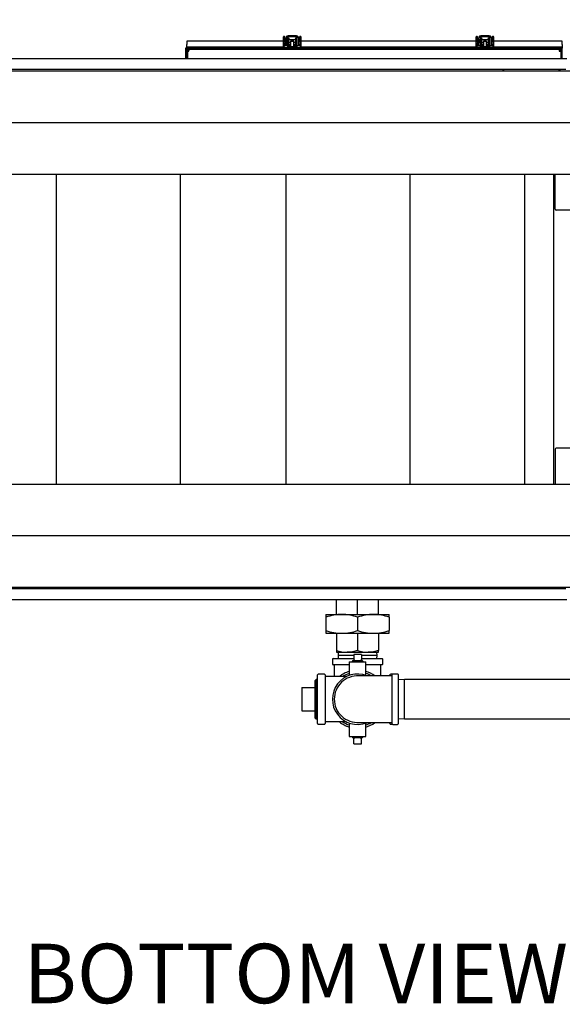
# Model space of a CAD drawing. Units: inches. Extents: x 1.1 to 15.4, y 0.6 to 10.2.
# Drawn here: x 7.6 to 8.7, y 0.6 to 2.6 of the extents above; entities that cross this region are included whole.
import ezdxf

# ---------------------------------------------------------------- set-up
doc = ezdxf.new("R2010")
doc.units = ezdxf.units.IN
doc.header["$MEASUREMENT"] = 0
doc.layers.add('FORMAT', color=7, linetype='Continuous')
doc.styles.add('SLDTEXTSTYLE0', font='TXT', dxfattribs={"width": 0.605})
doc.dimstyles.new('SLDDIMSTYLE0', dxfattribs={"dimtxt": 0.08, "dimasz": 0.13, "dimexe": 0, "dimexo": 0.0625, "dimgap": 0.02, "dimtad": 0, "dimtih": 1, "dimtoh": 1, "dimdec": 6, "dimlfac": 24, "dimrnd": 1e-09, "dimzin": 12, "dimdsep": 46, "dimlunit": 5, "dimtxsty": 'SLDTEXTSTYLE0', "dimsah": 1, "dimcen": 0.09, "dimadec": 0, "dimazin": 3, "dimtfac": 1, "dimtdec": 7, "dimtofl": 0, "dimtmove": 0, "dimatfit": 3, "dimfxl": 0, "dimfrac": 2, "dimtolj": 1, "dimtzin": 12, "dimarcsym": 0})

# ---------------------------------------------------------------- blocks, each defined once
blk = doc.blocks.new('_D_15')
at = {"layer": 'FORMAT'}
for p, q in [((7.1884, 2.4627), (7.1884, 2.948)), ((8.9905, 2.4627), (8.9905, 2.948)), ((7.1884, 2.823), (7.9222, 2.823)), ((8.026, 2.8229), (7.9985, 2.8229)), ((7.9985, 2.8229), (7.9985, 2.7001)), ((8.2705, 2.8229), (8.298, 2.8229)), ((8.298, 2.8229), (8.298, 2.7001)), ((8.9905, 2.823), (8.3743, 2.823)), ((7.9985, 2.7001), (8.026, 2.7001)), ((8.298, 2.7001), (8.2705, 2.7001))]:
    blk.add_line(p, q, dxfattribs=at)
for points in [[(7.1884, 2.823), (7.3184, 2.803), (7.3184, 2.843)], [(8.9905, 2.823), (8.8605, 2.843), (8.8605, 2.803)]]:
    blk.add_solid(points, dxfattribs=at)
at = {"layer": 'FORMAT', "char_height": 0.08, "attachment_point": 1, "style": 'SLDTEXTSTYLE0'}
for s, insert in [('43 1/4', (7.9955, 2.9444)), ('1099', (8.026, 2.8033))]:
    blk.add_mtext(s, dxfattribs=dict(at, insert=insert))
blk = doc.blocks.new('SW_NOTE_0_15')
at = {"layer": 'FORMAT', "color": 0, "insert": (0.5738, 0.1547), "char_height": 0.12, "attachment_point": 2, "style": 'SLDTEXTSTYLE0'}
blk.add_mtext('BOTTOM VIEW', dxfattribs=at)
blk = doc.blocks.new('SW_CENTERMARKSYMBOL_3')
at = {"layer": 'FORMAT', "color": 0}
for p, q in [((-0.0042, 0), (-0.0151, 0)), ((0, 0), (-0.0021, 0)), ((0, 0.0042), (0, 0.0151)), ((0, 0), (0, 0.0021)), ((0, 0), (0, -0.0021)), ((0, 0), (0.0021, 0)), ((0.0042, 0), (1.7979, 0)), ((1.8021, 0.0042), (1.8021, 0.0151)), ((1.8021, 0), (1.8021, 0.0021)), ((0, -0.8292), (0, -0.0042)), ((1.8021, 0), (1.8, 0)), ((1.8021, 0), (1.8021, -0.0021)), ((1.8021, 0), (1.8042, 0)), ((1.8021, -0.8292), (1.8021, -0.0042)), ((1.8062, 0), (1.8172, 0)), ((-0.0042, -0.8333), (-0.0151, -0.8333)), ((0, -0.8333), (-0.0021, -0.8333)), ((0, -0.8333), (0, -0.8313)), ((0, -0.8333), (0, -0.8354)), ((0, -0.8333), (0.0021, -0.8333)), ((0.0042, -0.8333), (1.7979, -0.8333)), ((1.8021, -0.8333), (1.8, -0.8333)), ((1.8021, -0.8333), (1.8021, -0.8313)), ((1.8021, -0.8333), (1.8021, -0.8354)), ((1.8021, -0.8333), (1.8042, -0.8333)), ((1.8062, -0.8333), (1.8172, -0.8333)), ((0, -0.8375), (0, -0.8484)), ((1.8021, -0.8375), (1.8021, -0.8484))]:
    blk.add_line(p, q, dxfattribs=at)

msp = doc.modelspace()

# ---------------------------------------------------------------- linework, layer by layer
at = {"color": 7, "linetype": 'Continuous', "lineweight": 25}
for p, q in [((8.11244159, 2.56964433), (8.1124403, 2.56057347)), ((8.1124403, 2.56255972), (8.1124403, 2.55122757)), ((8.11572113, 2.5605716), (8.11572113, 2.56255613)), ((8.11787471, 2.56616545), (8.11787471, 2.55864003)), ((8.11808797, 2.55205866), (8.11808797, 2.56872533)), ((8.11824766, 2.56986781), (8.12104116, 2.56986781)), ((8.12058797, 2.56872533), (8.12058797, 2.55205866)), ((8.12115555, 2.56422566), (8.12058797, 2.56422566)), ((8.12323889, 2.56870449), (8.12115555, 2.56870449)), ((8.12115555, 2.56870449), (8.12115555, 2.56481117)), ((8.12323889, 2.56475903), (8.12115555, 2.56475903)), ((8.12115555, 2.56475903), (8.12115555, 2.56227647)), ((8.12115555, 2.56227647), (8.12115555, 2.55212116)), ((8.12211782, 2.56755236), (8.12146396, 2.56615015)), ((8.12146396, 2.56615015), (8.1233521, 2.5652697)), ((8.12400596, 2.56667191), (8.12211782, 2.56755236)), ((8.1389213, 2.57289199), (8.12225464, 2.57289199)), ((8.1389213, 2.57039199), (8.12225464, 2.57039199)), ((8.12323889, 2.56870449), (8.12323889, 2.5670296)), ((8.12323889, 2.56475903), (8.12323889, 2.56227647)), ((8.13793705, 2.56422566), (8.12323889, 2.56422566)), ((8.12323889, 2.56227647), (8.12323889, 2.55212116)), ((8.12400596, 2.56667191), (8.1233521, 2.5652697)), ((8.13905812, 2.56755236), (8.13716998, 2.56667191)), ((8.13782384, 2.5652697), (8.13716998, 2.56667191)), ((8.13971198, 2.56615015), (8.13782384, 2.5652697)), ((8.14002038, 2.56870449), (8.13793705, 2.56870449)), ((8.13793705, 2.5670296), (8.13793705, 2.56870449)), ((8.14002038, 2.56475903), (8.13793705, 2.56475903)), ((8.13793705, 2.56227647), (8.13793705, 2.56475903)), ((8.13793705, 2.55212116), (8.13793705, 2.56227647)), ((8.13971198, 2.56615015), (8.13905812, 2.56755236)), ((8.14002038, 2.56481562), (8.14002038, 2.56870449)), ((8.14002038, 2.56227647), (8.14002038, 2.56475903)), ((8.14058797, 2.56422566), (8.14002038, 2.56422566)), ((8.14002038, 2.55212116), (8.14002038, 2.56227647)), ((8.14013477, 2.56986781), (8.14292828, 2.56986781)), ((8.14058797, 2.55205866), (8.14058797, 2.56872533)), ((8.14308797, 2.56872533), (8.14308797, 2.55205866)), ((8.14524869, 2.56422566), (8.14308797, 2.56422566)), ((8.14524869, 2.56974286), (8.14524869, 2.56061021)), ((8.14852953, 2.56061021), (8.14852953, 2.56974286)), ((8.14852953, 2.55117892), (8.14852953, 2.56252498)), ((8.50119159, 2.56964433), (8.5011903, 2.56057347)), ((8.5011903, 2.56255972), (8.5011903, 2.55122757)), ((8.50447113, 2.5605716), (8.50447113, 2.56255613)), ((8.50662471, 2.56616545), (8.50662471, 2.55864003)), ((8.50683797, 2.55205866), (8.50683797, 2.56872533)), ((8.50699766, 2.56986781), (8.50979116, 2.56986781)), ((8.50933797, 2.56872533), (8.50933797, 2.55205866)), ((8.50990555, 2.56422566), (8.50933797, 2.56422566)), ((8.51198889, 2.56870449), (8.50990555, 2.56870449)), ((8.50990555, 2.56870449), (8.50990555, 2.56481117)), ((8.51198889, 2.56475903), (8.50990555, 2.56475903)), ((8.50990555, 2.56475903), (8.50990555, 2.56227647)), ((8.50990555, 2.56227647), (8.50990555, 2.55212116)), ((8.51086782, 2.56755236), (8.51021396, 2.56615015)), ((8.51021396, 2.56615015), (8.5121021, 2.5652697)), ((8.51275596, 2.56667191), (8.51086782, 2.56755236)), ((8.5276713, 2.57289199), (8.51100464, 2.57289199)), ((8.5276713, 2.57039199), (8.51100464, 2.57039199)), ((8.51198889, 2.56870449), (8.51198889, 2.5670296)), ((8.51198889, 2.56475903), (8.51198889, 2.56227647)), ((8.52668705, 2.56422566), (8.51198889, 2.56422566)), ((8.51198889, 2.56227647), (8.51198889, 2.55212116)), ((8.51275596, 2.56667191), (8.5121021, 2.5652697)), ((8.52780812, 2.56755236), (8.52591998, 2.56667191)), ((8.52657384, 2.5652697), (8.52591998, 2.56667191)), ((8.52846198, 2.56615015), (8.52657384, 2.5652697)), ((8.52877038, 2.56870449), (8.52668705, 2.56870449)), ((8.52668705, 2.5670296), (8.52668705, 2.56870449)), ((8.52877038, 2.56475903), (8.52668705, 2.56475903)), ((8.52668705, 2.56227647), (8.52668705, 2.56475903)), ((8.52668705, 2.55212116), (8.52668705, 2.56227647)), ((8.52846198, 2.56615015), (8.52780812, 2.56755236)), ((8.52877038, 2.56481562), (8.52877038, 2.56870449)), ((8.52877038, 2.56227647), (8.52877038, 2.56475903)), ((8.52933797, 2.56422566), (8.52877038, 2.56422566)), ((8.52877038, 2.55212116), (8.52877038, 2.56227647)), ((8.52888477, 2.56986781), (8.53167828, 2.56986781)), ((8.52933797, 2.55205866), (8.52933797, 2.56872533)), ((8.53183797, 2.56872533), (8.53183797, 2.55205866)), ((8.53399869, 2.56422566), (8.53183797, 2.56422566)), ((8.53399869, 2.56974286), (8.53399869, 2.56061021)), ((8.53727953, 2.56061021), (8.53727953, 2.56974286)), ((8.53727953, 2.55117892), (8.53727953, 2.56252498)), ((7.91596297, 2.52683451), (7.91596297, 2.54867324)), ((7.91596297, 2.54867324), (7.91796297, 2.54867324)), ((7.91691297, 2.52683451), (7.91691297, 2.54554616)), ((8.11244032, 2.56198601), (7.91796297, 2.56198601)), ((7.91796297, 2.56198601), (7.91796297, 2.55490241)), ((7.91796297, 2.54996491), (7.91796297, 2.55490241)), ((8.11288021, 2.54996491), (7.91796297, 2.54996491)), ((7.91796297, 2.54795292), (7.91796297, 2.54867324)), ((7.91919549, 2.54867324), (7.91796297, 2.54867324)), ((7.91890464, 2.52683451), (7.91890464, 2.54554616)), ((7.91925464, 2.54867324), (7.91925464, 2.54996491)), ((7.9201963, 2.54882949), (8.67096297, 2.54882949)), ((7.9201963, 2.54683783), (8.67096297, 2.54683783)), ((7.92214988, 2.54243263), (7.9201963, 2.54438621)), ((7.92135625, 2.54554616), (7.92208125, 2.54482116)), ((7.92208125, 2.54484616), (7.92208125, 2.54284616)), ((8.66909468, 2.54484616), (7.92208125, 2.54484616)), ((7.9299338, 2.54891283), (7.9299338, 2.54882949)), ((7.9299338, 2.54891283), (7.9324338, 2.54891283)), ((7.9324338, 2.54891283), (7.9924338, 2.54891283)), ((7.9924338, 2.54891283), (7.9924338, 2.54882949)), ((7.9924338, 2.54891283), (8.07576714, 2.54891283)), ((8.07576714, 2.54882949), (8.07576714, 2.54891283)), ((8.07576714, 2.54891283), (8.13576714, 2.54891283)), ((8.0809963, 2.54534199), (8.09535464, 2.54534199)), ((8.09535464, 2.54683783), (8.09535464, 2.54534199)), ((8.11506532, 2.54901848), (8.11641947, 2.54891703)), ((8.1167121, 2.55218478), (8.11527303, 2.55229273)), ((8.11564046, 2.55608459), (8.11700915, 2.55555542)), ((8.11572108, 2.56056136), (8.11571972, 2.56062581)), ((8.11600356, 2.55992295), (8.11572092, 2.56059298)), ((8.11629987, 2.56198601), (8.11572111, 2.56198601)), ((8.11572113, 2.55225911), (8.11572113, 2.5561027)), ((8.11813236, 2.55212099), (8.11671258, 2.55218473)), ((8.11700927, 2.55555539), (8.11808797, 2.55546548)), ((8.11783249, 2.55873126), (8.11724343, 2.55894711)), ((8.11808797, 2.55871624), (8.11783175, 2.55873143)), ((8.12058797, 2.55205866), (8.11808797, 2.55205866)), ((8.12058797, 2.55905833), (8.12115555, 2.55905833)), ((8.12115555, 2.55886662), (8.12058797, 2.55883181)), ((8.12058797, 2.55554481), (8.12115555, 2.55557962)), ((8.12115557, 2.552121), (8.12058797, 2.552121)), ((8.12115555, 2.55212116), (8.12323889, 2.55212116)), ((8.12115555, 2.55091283), (8.12115555, 2.54891283)), ((8.12115555, 2.55091283), (8.12443639, 2.55091283)), ((8.12733276, 2.55924542), (8.12323889, 2.55899437)), ((8.12323889, 2.55905833), (8.12428188, 2.55905833)), ((8.12323889, 2.55570737), (8.12733276, 2.55595842)), ((8.12733276, 2.552121), (8.1232389, 2.552121)), ((8.12443639, 2.55091283), (8.13673954, 2.55091283)), ((8.12733276, 2.56179616), (8.12733276, 2.55091283)), ((8.12733276, 2.56179616), (8.13384318, 2.56179616)), ((8.13384318, 2.55091283), (8.13384318, 2.56179616)), ((8.13793705, 2.55898176), (8.13384318, 2.5592328)), ((8.13384318, 2.5559458), (8.13793705, 2.55569476)), ((8.13793702, 2.552121), (8.13384318, 2.552121)), ((8.13576714, 2.54891283), (8.13826714, 2.54891283)), ((8.13668836, 2.55905833), (8.13793705, 2.55905833)), ((8.13673954, 2.55091283), (8.14002038, 2.55091283)), ((8.13793705, 2.55212116), (8.14002038, 2.55212116)), ((8.13826714, 2.54891283), (8.13826714, 2.54882949)), ((8.14058797, 2.552121), (8.14002036, 2.552121)), ((8.14002038, 2.55905833), (8.14058797, 2.55905833)), ((8.14058797, 2.5588192), (8.14002038, 2.55885401)), ((8.14002038, 2.555567), (8.14058797, 2.5555322)), ((8.14002038, 2.55091283), (8.14002038, 2.54882949)), ((8.14002038, 2.54884016), (8.14271834, 2.54884016)), ((8.14308797, 2.55205866), (8.14058797, 2.55205866)), ((8.14271832, 2.54884017), (8.14374469, 2.54886402)), ((8.14308797, 2.55905833), (8.14384977, 2.55905833)), ((8.14358366, 2.55214088), (8.14308797, 2.55212946)), ((8.14443935, 2.55219598), (8.14358364, 2.55214088)), ((8.14374471, 2.54886402), (8.1447121, 2.54892652)), ((8.1452487, 2.55606466), (8.1452487, 2.55226208)), ((8.14606766, 2.5523267), (8.1460689, 2.55232708)), ((8.50163021, 2.54996491), (8.14807735, 2.54996491)), ((8.50119032, 2.56198601), (8.14852953, 2.56198601)), ((8.20662964, 2.54903783), (8.20662964, 2.54882949)), ((8.6701713, 2.54903783), (8.20662964, 2.54903783)), ((8.6701713, 2.54882949), (8.20662964, 2.54882949)), ((8.5054621, 2.55218478), (8.50402303, 2.55229273)), ((8.50439046, 2.55608459), (8.50575915, 2.55555542)), ((8.50447108, 2.56056136), (8.50446972, 2.56062581)), ((8.50475356, 2.55992295), (8.50447092, 2.56059298)), ((8.50504987, 2.56198601), (8.50447111, 2.56198601)), ((8.50447113, 2.55225911), (8.50447113, 2.5561027)), ((8.50688236, 2.55212099), (8.50546258, 2.55218473)), ((8.50575927, 2.55555539), (8.50683797, 2.55546548)), ((8.50658249, 2.55873126), (8.50599343, 2.55894711)), ((8.50683797, 2.55871624), (8.50658175, 2.55873143)), ((8.50933797, 2.55205866), (8.50683797, 2.55205866)), ((8.50933797, 2.55905833), (8.50990555, 2.55905833)), ((8.50990555, 2.55886662), (8.50933797, 2.55883181)), ((8.50933797, 2.55554481), (8.50990555, 2.55557962)), ((8.50990557, 2.552121), (8.50933797, 2.552121)), ((8.50990555, 2.55212116), (8.51198889, 2.55212116)), ((8.50990555, 2.55091283), (8.50990555, 2.54903783)), ((8.50990555, 2.55091283), (8.51318639, 2.55091283)), ((8.51608276, 2.55924542), (8.51198889, 2.55899437)), ((8.51198889, 2.55905833), (8.51303188, 2.55905833)), ((8.51198889, 2.55570737), (8.51608276, 2.55595842)), ((8.51608276, 2.552121), (8.5119889, 2.552121)), ((8.51318639, 2.55091283), (8.52548954, 2.55091283)), ((8.51608276, 2.56179616), (8.51608276, 2.55091283)), ((8.51608276, 2.56179616), (8.52259318, 2.56179616)), ((8.52259318, 2.55091283), (8.52259318, 2.56179616)), ((8.52668705, 2.55898176), (8.52259318, 2.5592328)), ((8.52259318, 2.5559458), (8.52668705, 2.55569476)), ((8.52668702, 2.552121), (8.52259318, 2.552121)), ((8.52543836, 2.55905833), (8.52668705, 2.55905833)), ((8.52548954, 2.55091283), (8.52877038, 2.55091283)), ((8.52668705, 2.55212116), (8.52877038, 2.55212116)), ((8.52933797, 2.552121), (8.52877036, 2.552121)), ((8.52877038, 2.55905833), (8.52933797, 2.55905833)), ((8.52933797, 2.5588192), (8.52877038, 2.55885401)), ((8.52877038, 2.555567), (8.52933797, 2.5555322)), ((8.52877038, 2.55091283), (8.52877038, 2.54903783)), ((8.53183797, 2.55205866), (8.52933797, 2.55205866)), ((8.53183797, 2.55905833), (8.53259977, 2.55905833)), ((8.53233366, 2.55214088), (8.53183797, 2.55212946)), ((8.53318935, 2.55219598), (8.53233364, 2.55214088)), ((8.5339987, 2.55606466), (8.5339987, 2.55226208)), ((8.53481766, 2.5523267), (8.5348189, 2.55232708)), ((8.534841, 2.54903783), (8.53506466, 2.54905554)), ((8.67525464, 2.54996491), (8.53682735, 2.54996491)), ((8.67525464, 2.56198601), (8.53727953, 2.56198601)), ((8.67096297, 2.54438621), (8.66902748, 2.54245072)), ((8.66909468, 2.54483783), (8.66980302, 2.54554616)), ((8.66909468, 2.54484616), (8.66909468, 2.54284616)), ((8.6701713, 2.54903783), (8.6701713, 2.54882949)), ((8.67225464, 2.54554616), (8.67225464, 2.52683451)), ((8.6742463, 2.54554616), (8.6742463, 2.52683451)), ((8.67525464, 2.55490241), (8.67525464, 2.56198601)), ((8.67525464, 2.55490241), (8.67525464, 2.54996491)), ((8.67525464, 2.54867324), (8.67525464, 2.54996491)), ((8.67525464, 2.54867324), (8.6765463, 2.54867324)), ((7.35478589, 2.52683451), (8.68478589, 2.52683451)), ((7.9189213, 2.54168621), (7.9189213, 2.52683451)), ((7.9189213, 2.54168621), (7.9209213, 2.54168621)), ((8.67225464, 2.54168621), (8.67025464, 2.54168621)), ((7.35728589, 2.50516784), (8.68228589, 2.50516784)), ((8.55536251, 2.50516784), (8.55536251, 2.50179284)), ((8.6702301, 2.50516784), (8.6702301, 2.50179284)), ((7.11545256, 2.50179284), (9.06336922, 2.50179284)), ((7.11545256, 2.29345951), (9.06336922, 2.29345951)), ((7.65461922, 2.29345951), (7.65461922, 1.66845951)), ((7.90461922, 2.29345951), (7.90461922, 1.66845951)), ((8.11836922, 1.66845951), (8.11836922, 2.29345951)), ((8.36836922, 1.66845951), (8.36836922, 2.29345951)), ((8.59961922, 1.66845951), (8.59961922, 2.29345951)), ((8.65836922, 1.66845951), (8.65836922, 2.29345951)), ((8.66105672, 2.22304284), (8.66105672, 2.29345951)), ((8.71189006, 2.22095951), (8.66314006, 2.22095951)), ((8.66105672, 1.73887617), (8.66105672, 1.66845951)), ((8.71189006, 1.74095951), (8.66314006, 1.74095951)), ((7.11545256, 1.66845951), (9.06336922, 1.66845951)), ((7.11545256, 1.46012617), (9.06336922, 1.46012617)), ((8.68228589, 1.45675117), (7.35728589, 1.45675117)), ((8.55536251, 1.45675117), (8.55536251, 1.46012617)), ((8.6702301, 1.45675117), (8.6702301, 1.46012617)), ((8.68478589, 1.43508451), (7.35478589, 1.43508451)), ((8.21976922, 1.40548574), (8.21976922, 1.43508451)), ((8.2622963, 1.40548574), (8.2622963, 1.43508451)), ((8.30482339, 1.40548574), (8.30482339, 1.43508451)), ((8.19850464, 1.40548574), (8.19850464, 1.3997881)), ((8.19850464, 1.40548574), (8.23040047, 1.40548574)), ((8.19850464, 1.3997881), (8.19850464, 1.37298755)), ((8.23040047, 1.40548574), (8.29419214, 1.40548574)), ((8.2622963, 1.3997881), (8.2622963, 1.37298755)), ((8.29419214, 1.40548574), (8.32608797, 1.40548574)), ((8.32608797, 1.3997881), (8.32608797, 1.40548574)), ((8.32608797, 1.3997881), (8.32608797, 1.37298755)), ((8.19850464, 1.37298755), (8.19850464, 1.36728991)), ((8.32608797, 1.36728991), (8.32608797, 1.37298755)), ((8.19850464, 1.36728991), (8.23040047, 1.36728991)), ((8.21976922, 1.36728991), (8.21976922, 1.33289453)), ((8.23040047, 1.36728991), (8.29419214, 1.36728991)), ((8.2622963, 1.36728991), (8.2622963, 1.33289453)), ((8.29419214, 1.36728991), (8.32608797, 1.36728991)), ((8.30482339, 1.36728991), (8.30482339, 1.33289453)), ((8.21976922, 1.33289453), (8.21976922, 1.32909616)), ((8.30482339, 1.32909616), (8.30482339, 1.33289453)), ((8.21151505, 1.31522116), (8.21151505, 1.30522116)), ((8.21276505, 1.31647116), (8.25451505, 1.31647116)), ((8.21976922, 1.32909616), (8.24103276, 1.32909616)), ((8.22310436, 1.32909616), (8.22290782, 1.32278366)), ((8.22290782, 1.32278366), (8.22310436, 1.31647116)), ((8.25451505, 1.32278366), (8.22290782, 1.32278366)), ((8.24103276, 1.32909616), (8.28355984, 1.32909616)), ((8.25273081, 1.31230449), (8.25110033, 1.31056922)), ((8.25273081, 1.31230449), (8.25451505, 1.31230449)), ((8.25451505, 1.32438783), (8.25451505, 1.31230449)), ((8.27007755, 1.32438783), (8.25451505, 1.32438783)), ((8.25673295, 1.31230449), (8.25451505, 1.31230449)), ((8.25673295, 1.31230449), (8.26785965, 1.31230449)), ((8.27007755, 1.31230449), (8.26785965, 1.31230449)), ((8.27007755, 1.32438783), (8.27007755, 1.31230449)), ((8.30168478, 1.32278366), (8.27007755, 1.32278366)), ((8.27007755, 1.31647116), (8.31182755, 1.31647116)), ((8.27007755, 1.31230449), (8.2718618, 1.31230449)), ((8.27349227, 1.31056922), (8.2718618, 1.31230449)), ((8.28355984, 1.32909616), (8.30482339, 1.32909616)), ((8.30168478, 1.32278366), (8.30148824, 1.32909616)), ((8.30148824, 1.31647116), (8.30168478, 1.32278366)), ((8.31307755, 1.30522116), (8.31307755, 1.31522116)), ((8.24536922, 1.30397116), (8.21276505, 1.30397116)), ((8.21521287, 1.30397116), (8.21521287, 1.28011699)), ((8.24536922, 1.30980449), (8.24536922, 1.28226485)), ((8.24536922, 1.30980449), (8.2622963, 1.30980449)), ((8.25110033, 1.31056922), (8.25112414, 1.30980449)), ((8.27349227, 1.31056922), (8.25110033, 1.31056922)), ((8.2622963, 1.30980449), (8.27922339, 1.30980449)), ((8.27346846, 1.30980449), (8.27349227, 1.31056922)), ((8.27922339, 1.28226485), (8.27922339, 1.30980449)), ((8.31182755, 1.30397116), (8.27922339, 1.30397116)), ((8.30937973, 1.28147126), (8.30937973, 1.30397116)), ((8.17861491, 1.27391713), (8.17687964, 1.27228666)), ((8.17687964, 1.23438783), (8.17687964, 1.27228666)), ((8.18146297, 1.27382846), (8.17861491, 1.27391713)), ((8.17861491, 1.27391713), (8.17861491, 1.19485852)), ((8.18146297, 1.18530449), (8.18146297, 1.28347116)), ((8.19533797, 1.28501283), (8.18300464, 1.28501283)), ((8.19687964, 1.28347116), (8.19687964, 1.23438783)), ((8.24021512, 1.28011699), (8.19687964, 1.28011699)), ((8.32771297, 1.2817454), (8.32771297, 1.28347116)), ((8.33252448, 1.28501283), (8.32925464, 1.28501283)), ((8.33187964, 1.23438783), (8.33187964, 1.28391908)), ((8.34312964, 1.28516908), (8.33312964, 1.28516908)), ((8.34437964, 1.28391908), (8.34437964, 1.18485658)), ((8.35695047, 1.27397116), (8.34437964, 1.27357977)), ((8.91735047, 1.27397116), (8.35695047, 1.27397116)), ((8.35695047, 1.19480449), (8.35695047, 1.27397116)), ((8.15021297, 1.25772116), (8.15021297, 1.21105449)), ((8.15021297, 1.25772116), (8.17687964, 1.25772116)), ((8.17687964, 1.196489), (8.17687964, 1.23438783)), ((8.19687964, 1.23438783), (8.19687964, 1.18530449)), ((8.33187964, 1.18485658), (8.33187964, 1.23438783)), ((8.15021297, 1.21105449), (8.17687964, 1.21105449)), ((8.17687964, 1.196489), (8.17861491, 1.19485852)), ((8.17861491, 1.19485852), (8.18146297, 1.1949472)), ((8.34437964, 1.19519589), (8.35695047, 1.19480449)), ((8.35695047, 1.19480449), (8.91735047, 1.19480449)), ((8.18300464, 1.18376283), (8.19533797, 1.18376283)), ((8.24021512, 1.18865866), (8.19687964, 1.18865866)), ((8.24536922, 1.18651081), (8.24536922, 1.15897116)), ((8.27922339, 1.15897116), (8.27922339, 1.18651081)), ((8.32771297, 1.18530449), (8.32771297, 1.18702776)), ((8.32925464, 1.18376283), (8.33252448, 1.18376283)), ((8.33312964, 1.18360658), (8.34312964, 1.18360658)), ((8.24536922, 1.15897116), (8.2622963, 1.15897116)), ((8.25112414, 1.15897116), (8.25110033, 1.15820643)), ((8.25110033, 1.15820643), (8.25273081, 1.15647116)), ((8.25110033, 1.15820643), (8.2622963, 1.15820643)), ((8.25451505, 1.15647116), (8.25273081, 1.15647116)), ((8.25451505, 1.14438783), (8.25451505, 1.15647116)), ((8.25451505, 1.15647116), (8.25673295, 1.15647116)), ((8.26785965, 1.15647116), (8.25673295, 1.15647116)), ((8.2622963, 1.15897116), (8.27922339, 1.15897116)), ((8.2622963, 1.15820643), (8.27349227, 1.15820643)), ((8.26785965, 1.15647116), (8.27007755, 1.15647116)), ((8.2718618, 1.15647116), (8.27007755, 1.15647116)), ((8.27007755, 1.14438783), (8.27007755, 1.15647116)), ((8.2718618, 1.15647116), (8.27349227, 1.15820643)), ((8.27349227, 1.15820643), (8.27346846, 1.15897116)), ((8.25451505, 1.14438783), (8.27007755, 1.14438783))]:
    msp.add_line(p, q, dxfattribs=at)
at = {"color": 7, "linetype": 'Continuous', "lineweight": 25, "flags": 128}
for points in [[(8.11572113, 2.5605701), (8.11572107, 2.5643107), (8.11572083, 2.56713286), (8.11572042, 2.56896897), (8.11571984, 2.56977476)], [(8.50447113, 2.5605701), (8.50447107, 2.5643107), (8.50447083, 2.56713286), (8.50447042, 2.56896897), (8.50446984, 2.56977476)], [(8.11244036, 2.56055989), (8.11276325, 2.55901593), (8.11338982, 2.55794004)], [(8.11338992, 2.55793991), (8.11437251, 2.55693873), (8.11563923, 2.55608527)], [(8.11377202, 2.54928278), (8.11437534, 2.54910835), (8.11506132, 2.54901876)], [(8.1150726, 2.54901804), (8.11489001, 2.5490566), (8.11454574, 2.54931505), (8.11429636, 2.54977759), (8.11417983, 2.5503738), (8.1142139, 2.55101291), (8.11439337, 2.55159763), (8.11469093, 2.55203894), (8.11506127, 2.55226964), (8.11528131, 2.55229212)], [(8.11527891, 2.55229231), (8.11507556, 2.55231215), (8.11498443, 2.55233124)], [(8.11724241, 2.55894765), (8.11718901, 2.55896879), (8.1168867, 2.55892591), (8.11651692, 2.55866823), (8.11613599, 2.55823498), (8.11580188, 2.5576921), (8.11556546, 2.55712226), (8.11546273, 2.5566122), (8.11550933, 2.55623958), (8.11564082, 2.55608439)], [(8.11724731, 2.55894499), (8.1165047, 2.55943105), (8.11600313, 2.55992351)], [(8.11783227, 2.55873131), (8.11782722, 2.55873224), (8.11768309, 2.55862662), (8.11749908, 2.55829518), (8.1173032, 2.55778836), (8.11712528, 2.55718334), (8.1169924, 2.55657221), (8.11692479, 2.55604802), (8.11693275, 2.55569058), (8.11700952, 2.55555533)], [(8.12143553, 2.55091283), (8.12123963, 2.55138196), (8.12115555, 2.55212116)], [(8.14002038, 2.55212116), (8.13984287, 2.55105481), (8.1397655, 2.55091283)], [(8.14358867, 2.55889167), (8.14333764, 2.55878217), (8.14308797, 2.55872807)], [(8.14470108, 2.55967875), (8.14427614, 2.55933049), (8.14358867, 2.55889167)], [(8.1460533, 2.55232594), (8.14530129, 2.55226637), (8.14443913, 2.55219596)], [(8.14515585, 2.56024239), (8.14500626, 2.56000879), (8.14470108, 2.55967875)], [(8.14471231, 2.54892654), (8.14556909, 2.5489965), (8.14631466, 2.54905554)], [(8.14524869, 2.56061021), (8.14522671, 2.56043125), (8.14515585, 2.56024239)], [(8.14519004, 2.55602819), (8.14601002, 2.55653794), (8.14693064, 2.55727189)], [(8.14631445, 2.54905552), (8.14651078, 2.54909572), (8.14691744, 2.5493599), (8.14721241, 2.54982669), (8.14735078, 2.55042502), (8.1473115, 2.5510638), (8.14710055, 2.55164578), (8.14675003, 2.55208237), (8.14631331, 2.55230709), (8.14605066, 2.55232571)], [(8.14693064, 2.55727189), (8.14754993, 2.55793579), (8.14808993, 2.55877437)], [(8.14808993, 2.55877437), (8.14842164, 2.55968515), (8.14852953, 2.56061021)], [(8.50119036, 2.56055989), (8.50151325, 2.55901593), (8.50213982, 2.55794004)], [(8.50213992, 2.55793991), (8.50312251, 2.55693873), (8.50438923, 2.55608527)], [(8.50252202, 2.54928278), (8.50312534, 2.54910835), (8.50366531, 2.54903783)], [(8.50369862, 2.54903783), (8.50364001, 2.5490566), (8.50329574, 2.54931505), (8.50304636, 2.54977759), (8.50292983, 2.5503738), (8.5029639, 2.55101291), (8.50314337, 2.55159763), (8.50344093, 2.55203894), (8.50381127, 2.55226964), (8.50403131, 2.55229212)], [(8.50402891, 2.55229231), (8.50382556, 2.55231215), (8.50373443, 2.55233124)], [(8.50599241, 2.55894765), (8.50593901, 2.55896879), (8.5056367, 2.55892591), (8.50526692, 2.55866823), (8.50488599, 2.55823498), (8.50455188, 2.5576921), (8.50431546, 2.55712226), (8.50421273, 2.5566122), (8.50425933, 2.55623958), (8.50439082, 2.55608439)], [(8.50599731, 2.55894499), (8.5052547, 2.55943105), (8.50475313, 2.55992351)], [(8.50658227, 2.55873131), (8.50657722, 2.55873224), (8.50643309, 2.55862662), (8.50624908, 2.55829518), (8.5060532, 2.55778836), (8.50587528, 2.55718334), (8.5057424, 2.55657221), (8.50567479, 2.55604802), (8.50568275, 2.55569058), (8.50575952, 2.55555533)], [(8.51018553, 2.55091283), (8.50998963, 2.55138196), (8.50990555, 2.55212116)], [(8.52877038, 2.55212116), (8.52859287, 2.55105481), (8.5285155, 2.55091283)], [(8.53233867, 2.55889167), (8.53208764, 2.55878217), (8.53183797, 2.55872807)], [(8.53345108, 2.55967875), (8.53302614, 2.55933049), (8.53233867, 2.55889167)], [(8.5348033, 2.55232594), (8.53405129, 2.55226637), (8.53318913, 2.55219596)], [(8.53390585, 2.56024239), (8.53375626, 2.56000879), (8.53345108, 2.55967875)], [(8.53399869, 2.56061021), (8.53397671, 2.56043125), (8.53390585, 2.56024239)], [(8.53394004, 2.55602819), (8.53476002, 2.55653794), (8.53568064, 2.55727189)], [(8.53506445, 2.54905552), (8.53526078, 2.54909572), (8.53566744, 2.5493599), (8.53596241, 2.54982669), (8.53610078, 2.55042502), (8.5360615, 2.5510638), (8.53585055, 2.55164578), (8.53550003, 2.55208237), (8.53506331, 2.55230709), (8.53480066, 2.55232571)], [(8.53568064, 2.55727189), (8.53629993, 2.55793579), (8.53683993, 2.55877437)], [(8.53683993, 2.55877437), (8.53717164, 2.55968515), (8.53727953, 2.56061021)], [(8.55728825, 2.50179284), (8.55692652, 2.50389371), (8.55663619, 2.50516784)], [(8.66894189, 2.50516784), (8.66843869, 2.50265302), (8.66829945, 2.50179284)], [(8.55665072, 1.45675117), (8.55715392, 1.459266), (8.55729316, 1.46012617)], [(8.66830436, 1.46012617), (8.66866609, 1.4580253), (8.66895642, 1.45675117)], [(8.2622963, 1.33289453), (8.25187869, 1.3301387), (8.24103276, 1.32909616)], [(8.30482339, 1.33289453), (8.29440578, 1.3301387), (8.28355984, 1.32909616)], [(8.26597908, 1.18734935), (8.26594945, 1.18733971), (8.26627862, 1.18731432), (8.26757288, 1.18730477), (8.26962626, 1.1873044), (8.27487794, 1.1873044), (8.28120803, 1.1873044), (8.2847161, 1.1873044), (8.28893267, 1.1873044), (8.2941771, 1.1873044), (8.30052972, 1.1873044), (8.30804757, 1.1873044), (8.31674363, 1.1873044), (8.32648604, 1.1873044), (8.33187964, 1.1873044)]]:
    msp.add_lwpolyline(points, dxfattribs=at)
at = {"color": 7, "linetype": 'Continuous', "lineweight": 25}
for centre, radius, start, end in [((8.11407941, 2.56973127), 0.00164107, 2.38862282, 184.02140869), ((8.12354613, 2.56164199), 0.00725442, 141.42453528, 199.63952359), ((8.11829302, 2.56464396), 0.00041831, 180, 240.64652995), ((8.12225464, 2.56872533), 0.00416667, 164.08593025, 180), ((8.12225464, 2.56872533), 0.00416667, 90, 164.08593025), ((8.12225464, 2.56872533), 0.00166667, 136.72596712, 180), ((8.12225464, 2.56872533), 0.00166667, 90, 136.72596712), ((8.12444722, 2.56475903), 0.00329167, 154.99999897, 180.00000103), ((8.12444722, 2.56475903), 0.00120833, 154.99999719, 180.00000281), ((8.13058797, 2.55773041), 0.00520833, 51.31781255, 128.68218745), ((8.13672872, 2.56475903), 0.00120833, 359.99999719, 25.00000281), ((8.1389213, 2.56872533), 0.00416667, 15.91406975, 90), ((8.1389213, 2.56872533), 0.00166667, 43.27419103, 90), ((8.13672872, 2.56475903), 0.00329167, 359.99999897, 25.00000103), ((8.1389213, 2.56872533), 0.00166667, 0, 43.27419103), ((8.1389213, 2.56872533), 0.00416667, 0, 15.91406975), ((8.14688911, 2.56974286), 0.00164042, 0, 180), ((8.50282941, 2.56973127), 0.00164107, 2.38862282, 184.02140869), ((8.51229613, 2.56164199), 0.00725442, 141.42453528, 199.63952359), ((8.50704302, 2.56464396), 0.00041831, 180, 240.64652995), ((8.51100464, 2.56872533), 0.00416667, 164.08593025, 180), ((8.51100464, 2.56872533), 0.00416667, 90, 164.08593025), ((8.51100464, 2.56872533), 0.00166667, 136.72596712, 180), ((8.51100464, 2.56872533), 0.00166667, 90, 136.72596712), ((8.51319722, 2.56475903), 0.00329167, 154.99999897, 180.00000103), ((8.51319722, 2.56475903), 0.00120833, 154.99999719, 180.00000281), ((8.51933797, 2.55773041), 0.00520833, 51.31781255, 128.68218745), ((8.52547872, 2.56475903), 0.00120833, 359.99999719, 25.00000281), ((8.5276713, 2.56872533), 0.00416667, 15.91406975, 90), ((8.5276713, 2.56872533), 0.00166667, 43.27419103, 90), ((8.52547872, 2.56475903), 0.00329167, 359.99999897, 25.00000103), ((8.5276713, 2.56872533), 0.00166667, 0, 43.27419103), ((8.5276713, 2.56872533), 0.00416667, 0, 15.91406975), ((8.53563911, 2.56974286), 0.00164042, 0, 180), ((7.9201963, 2.54554616), 0.00328333, 90, 180), ((7.9201963, 2.54554616), 0.00129167, 90, 180), ((7.9208122, 2.54637119), 0.00207833, 203.38862697, 252.76195589), ((7.9192236, 2.54479765), 0.00226019, 19.33989485, 64.50952229), ((7.87839992, 2.5414498), 0.04381317, 0.13690813, 4.4459779), ((8.0809963, 2.54405033), 0.0027875, 90, 163.41121702), ((8.0809963, 2.54405033), 0.00129167, 90, 141.96599634), ((8.11450507, 2.55121335), 0.00206494, 178.81799629, 248.99549067), ((8.11409262, 2.55105062), 0.00166465, 49.30438175, 172.95348442), ((8.11453561, 2.55074494), 0.00164954, 74.49783396, 242.42482226), ((8.11829302, 2.55864003), 0.00041831, 119.35347005, 167.64598733), ((8.12444722, 2.55212116), 0.00120833, 180, 270), ((8.12652547, 2.54683783), 0.00275, 180, 226.4058629), ((8.13465047, 2.54683783), 0.00275, 313.5941371, 0), ((8.13672872, 2.55212116), 0.00120833, 270, 360), ((8.14300211, 2.5597601), 0.00432598, 271.13722163, 300.38208691), ((8.14687893, 2.55101384), 0.00165665, 4.97965987, 127.86567222), ((8.14631706, 2.55127006), 0.00221501, 269.78243945, 357.1771066), ((8.50325507, 2.55121335), 0.00206494, 178.81799629, 248.99549067), ((8.50284262, 2.55105062), 0.00166465, 49.30438175, 172.95348442), ((8.50328561, 2.55074494), 0.00164954, 74.49783396, 242.42482226), ((8.50704302, 2.55864003), 0.00041831, 119.35347005, 167.64598733), ((8.51319722, 2.55212116), 0.00120833, 180, 270), ((8.51527547, 2.54683783), 0.00275, 180, 226.4058629), ((8.52340047, 2.54683783), 0.00275, 313.5941371, 0), ((8.52547872, 2.55212116), 0.00120833, 270, 360), ((8.53175211, 2.5597601), 0.00432598, 271.13722163, 300.38208691), ((8.53562893, 2.55101384), 0.00165665, 4.97965987, 127.86567222), ((8.53506706, 2.55127006), 0.00221501, 269.78243945, 357.1771066), ((8.71277602, 2.5414498), 0.04381317, 175.5540221, 179.86309187), ((8.671788, 2.54493026), 0.00207833, 113.38862697, 162.76195589), ((8.67096297, 2.54554616), 0.00328333, 0, 90), ((8.67096297, 2.54554616), 0.00129167, 0, 90), ((8.67021446, 2.54651886), 0.00226019, 289.33989485, 334.50952229), ((7.92231766, 2.58536754), 0.04381317, 265.5540221, 269.86309187), ((8.66885828, 2.58536754), 0.04381317, 270.13690813, 274.4459779), ((8.66314006, 2.22304284), 0.00208333, 180, 270), ((8.66314006, 1.73887617), 0.00208333, 90, 180), ((8.23187676, 1.30509486), 0.10040174, 90.84250063, 109.41365737), ((8.2290367, 1.30572479), 0.09977027, 70.52704694, 89.21679506), ((8.29566843, 1.30509486), 0.10040174, 90.84250063, 109.41365737), ((8.29282837, 1.30572479), 0.09977027, 70.52704694, 89.21679506), ((8.23176424, 1.46705086), 0.09977027, 250.52704694, 269.21679506), ((8.22892417, 1.4676808), 0.10040174, 270.84250063, 289.41365737), ((8.2955559, 1.46705086), 0.09977027, 250.52704694, 269.21679506), ((8.29271584, 1.4676808), 0.10040174, 270.84250063, 289.41365737), ((8.2415766, 1.39355727), 0.0644634, 250.22721939, 269.51662261), ((8.28410368, 1.39355727), 0.0644634, 250.22721939, 269.51662261), ((8.21276505, 1.31522116), 0.00125, 90, 180), ((8.31182755, 1.31522116), 0.00125, 0, 90), ((8.21276505, 1.30522116), 0.00125, 180, 270), ((8.31182755, 1.30522116), 0.00125, 270, 0), ((8.18300464, 1.28347116), 0.00154167, 90, 180), ((8.19533797, 1.28347116), 0.00154167, 0, 90), ((8.2622963, 1.23438783), 0.05078125, 68.19285874, 291.25109561), ((8.26216914, 1.23442975), 0.04695619, 86.79412797, 180.05115502), ((8.2622963, 1.23438783), 0.05859375, 106.79144711, 128.69871365), ((8.2622963, 1.23438783), 0.0546875, 108.24722624, 123.25999704), ((8.30992695, -18.43306601), 19.71454949, 89.936199578, 90.131277118), ((8.2622963, 1.23438783), 0.05859375, 53.80223957, 73.20855289), ((8.2622963, 1.23438783), 0.0546875, 59.76489848, 71.75277376), ((8.32925464, 1.28347116), 0.00154167, 90, 180), ((8.33312964, 1.28391908), 0.00125, 90, 180), ((8.34312964, 1.28391908), 0.00125, 0, 90), ((8.26208827, 1.23431393), 0.04687536, 179.90967384, 274.67702135), ((8.18300464, 1.18530449), 0.00154167, 180, 270), ((8.19533797, 1.18530449), 0.00154167, 270, 0), ((8.2622963, 1.23438783), 0.05859375, 231.30128635, 253.20855289), ((8.2622963, 1.23438783), 0.0546875, 236.74000296, 251.96946461), ((8.2622963, 1.23438783), 0.05859375, 286.79144711, 306.2937877), ((8.2622963, 1.23438783), 0.0546875, 288.03053539, 300.07500089), ((8.32925464, 1.18530449), 0.00154167, 180, 270), ((8.33312964, 1.18485658), 0.00125, 180, 270), ((8.34312964, 1.18485658), 0.00125, 270, 0)]:
    msp.add_arc(centre, radius, start, end, dxfattribs=at)

# ---------------------------------------------------------------- block references
at = {"layer": 'FORMAT'}
for name, p in [('SW_CENTERMARKSYMBOL_3', (7.18836922, 2.39762617)), ('SW_NOTE_0_15', (7.56389703, 0.58640075))]:
    msp.add_blockref(name, p, dxfattribs=at)

# ---------------------------------------------------------------- dimensions: what is measured, and where the dimension line sits
dim = msp.add_linear_dim(base=(7.18836922, 2.82301968), p1=(8.99045256, 2.41273034), p2=(7.18836922, 2.41273034), dimstyle='SLDDIMSTYLE0', dxfattribs=at)
dim.commit()
dim.dimension.update_dxf_attribs({"geometry": '_D_15', "text_midpoint": (8.14824287, 2.82301968), "dimtype": 160})

doc.saveas('drawing.dxf')
